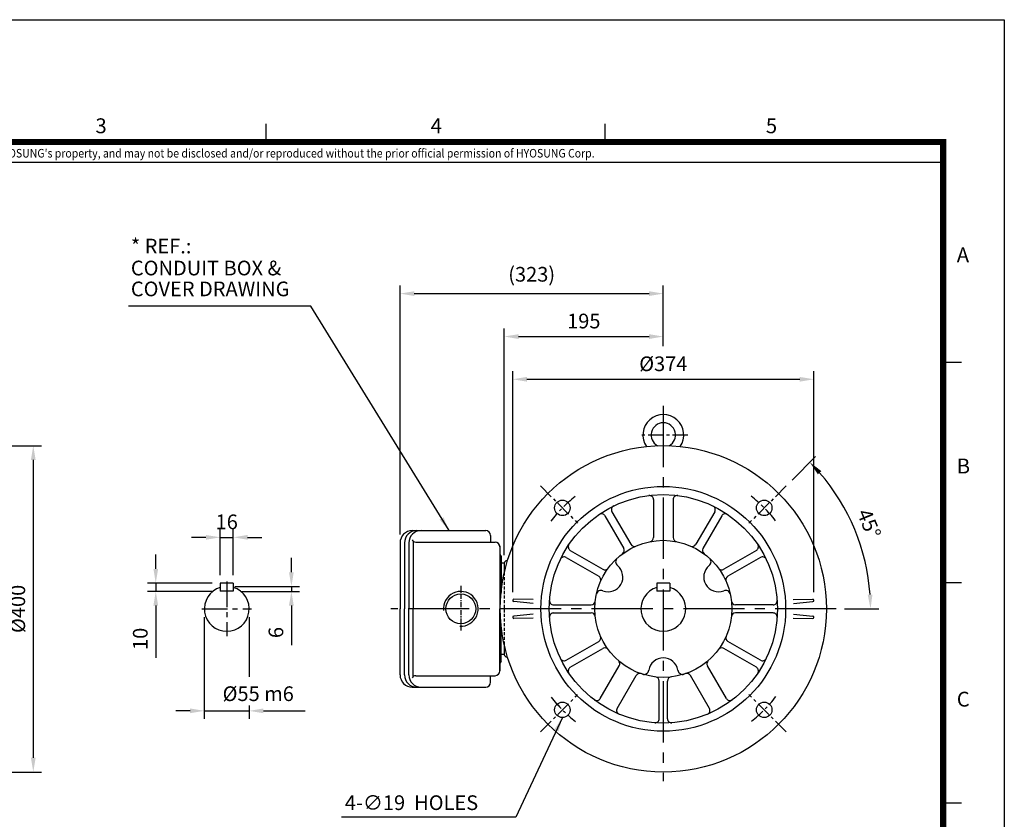
# Model space of a CAD drawing. Units: millimetres. Extents: x 0 to 4557, y -1871 to 1575.
# Drawn here: x 1020 to 2227, y 595 to 1575 of the extents above; entities that cross this region are included whole.
import ezdxf
from ezdxf.enums import TextEntityAlignment as Align

# ---------------------------------------------------------------- set-up
doc = ezdxf.new("R2010")
doc.units = ezdxf.units.MM
doc.header["$LTSCALE"] = 5
doc.header["$PDMODE"] = 1
for name, pattern in [('C_SOLID_M', [0]), ('CENTER', [2, 1.25, -0.25, 0.25, -0.25]), ('CENTER2', [1.125, 0.75, -0.125, 0.125, -0.125]), ('HIDDEN', [0.375, 0.25, -0.125])]:
    doc.linetypes.add(name, pattern=pattern)
doc.layers.get('0').update_dxf_attribs({"color": 3, "linetype": 'CONTINUOUS'})
doc.layers.get('DEFPOINTS').update_dxf_attribs({"linetype": 'CONTINUOUS'})
for name, color, linetype in [('1', 7, 'HIDDEN'), ('2', 2, 'CENTER'), ('4', 7, 'CONTINUOUS'), ('D', 3, 'CONTINUOUS'), ('MO_001_VIEW_PV', 1, 'C_SOLID_M'), ('T', 7, 'CONTINUOUS'), ('TL', 2, 'CONTINUOUS'), ('TL1', 4, 'CONTINUOUS'), ('TXT', 7, 'CONTINUOUS')]:
    doc.layers.add(name, color=color, linetype=linetype)
doc.styles.add('ROMANS', font='romans.shx', dxfattribs={"bigfont": 'whgtxt.shx'})
doc.styles.get("Standard").update_dxf_attribs({"font": 'romans.shx', "bigfont": 'whgtxt.shx'})
doc.dimstyles.get("Standard").update_dxf_attribs({"dimtxt": 0.18, "dimasz": 0.18, "dimexe": 0.18, "dimexo": 0.0625, "dimgap": 0.09, "dimtad": 0, "dimtih": 1, "dimtoh": 1, "dimdec": 4, "dimzin": 0, "dimdsep": 46, "dimtxsty": 'Standard', "dimcen": 0.09, "dimadec": 0, "dimazin": 0, "dimtfac": 1, "dimtdec": 4, "dimtofl": 0, "dimtmove": 0, "dimatfit": 3, "dimfxl": 1, "dimtolj": 1, "dimtzin": 0, "dimarcsym": 0})

# ---------------------------------------------------------------- blocks, each defined once
blk = doc.blocks.new('*D19')
at = {"layer": 'DEFPOINTS', "color": 0}
for p in [(1809.4, 1239.3), (1809.4, 1164.9), (1486.6, 933.9)]:
    blk.add_point(p, dxfattribs=at)
at = {"layer": 'T', "color": 7, "lineweight": -2}
for p, q in [((1486.6, 943.9), (1486.6, 1249.3)), ((1809.4, 1174.9), (1809.4, 1249.3)), ((1504.1, 1239.3), (1791.9, 1239.3))]:
    blk.add_line(p, q, dxfattribs=at)
at = {"layer": 'T', "color": 7}
for points in [[(1504.1, 1242.2), (1504.1, 1236.4), (1486.6, 1239.3)], [(1791.9, 1242.2), (1791.9, 1236.4), (1809.4, 1239.3)]]:
    blk.add_solid(points, dxfattribs=at)
at = {"layer": 'T', "color": 7, "insert": (1648, 1263), "char_height": 18, "attachment_point": 5}
blk.add_mtext('\\A1;(323)', dxfattribs=at)
blk = doc.blocks.new('*D26')
at = {"layer": 'DEFPOINTS', "color": 0}
for p in [(789.1, 1052.9), (789.1, 652.9), (1036.9, 652.9)]:
    blk.add_point(p, dxfattribs=at)
at = {"layer": 'T', "color": 7, "lineweight": -2}
for p, q in [((799.1, 1052.9), (1046.9, 1052.9)), ((1036.9, 1035.4), (1036.9, 670.4)), ((799.1, 652.9), (1046.9, 652.9))]:
    blk.add_line(p, q, dxfattribs=at)
at = {"layer": 'T', "color": 7}
for points in [[(1034, 1035.4), (1039.8, 1035.4), (1036.9, 1052.9)], [(1034, 670.4), (1039.8, 670.4), (1036.9, 652.9)]]:
    blk.add_solid(points, dxfattribs=at)
at = {"layer": 'T', "color": 7, "insert": (1017.9, 852.9), "char_height": 18, "attachment_point": 5, "rotation": 90}
blk.add_mtext('\\A1;%%c400', dxfattribs=at)
blk = doc.blocks.new('*D27')
at = {"layer": 'DEFPOINTS', "color": 0}
for p in [(1282.1, 940.6), (1266.1, 884.4), (1282.1, 884.4)]:
    blk.add_point(p, dxfattribs=at)
at = {"layer": 'T', "color": 7, "lineweight": -2}
for p, q in [((1266.1, 894.4), (1266.1, 950.6)), ((1282.1, 894.4), (1282.1, 950.6)), ((1248.6, 940.6), (1231.1, 940.6)), ((1266.1, 940.6), (1282.1, 940.6)), ((1299.6, 940.6), (1317.1, 940.6))]:
    blk.add_line(p, q, dxfattribs=at)
at = {"layer": 'T', "color": 7}
for points in [[(1248.6, 943.5), (1248.6, 937.7), (1266.1, 940.6)], [(1299.6, 943.5), (1299.6, 937.7), (1282.1, 940.6)]]:
    blk.add_solid(points, dxfattribs=at)
at = {"layer": 'T', "color": 7, "insert": (1274.1, 959.6), "char_height": 18, "attachment_point": 5}
blk.add_mtext('\\A1;16', dxfattribs=at)
blk = doc.blocks.new('*D28')
at = {"layer": 'DEFPOINTS', "color": 0}
for p in [(1274.1, 880.4), (1282.1, 874.4), (1353.4, 874.4)]:
    blk.add_point(p, dxfattribs=at)
at = {"layer": 'T', "color": 7, "lineweight": -2}
for p, q in [((1353.4, 897.9), (1353.4, 915.4)), ((1284.1, 880.4), (1363.4, 880.4)), ((1292.1, 874.4), (1363.4, 874.4)), ((1353.4, 880.4), (1353.4, 874.4)), ((1353.4, 856.9), (1353.4, 808.3))]:
    blk.add_line(p, q, dxfattribs=at)
at = {"layer": 'T', "color": 7}
for points in [[(1350.4, 897.9), (1356.3, 897.9), (1353.4, 880.4)], [(1350.4, 856.9), (1356.3, 856.9), (1353.4, 874.4)]]:
    blk.add_solid(points, dxfattribs=at)
at = {"layer": 'T', "color": 7, "insert": (1334.4, 823.9), "char_height": 18, "attachment_point": 5, "rotation": 90}
blk.add_mtext('\\A1;6', dxfattribs=at)
blk = doc.blocks.new('*D29')
at = {"layer": 'DEFPOINTS', "color": 0}
for p in [(1266.1, 884.4), (1187.1, 874.4), (1266.1, 874.4)]:
    blk.add_point(p, dxfattribs=at)
at = {"layer": 'T', "color": 7, "lineweight": -2}
for p, q in [((1187.1, 901.9), (1187.1, 919.4)), ((1256.1, 884.4), (1177.1, 884.4)), ((1187.1, 884.4), (1187.1, 874.4)), ((1256.1, 874.4), (1177.1, 874.4)), ((1187.1, 856.9), (1187.1, 792.9))]:
    blk.add_line(p, q, dxfattribs=at)
at = {"layer": 'T', "color": 7}
for points in [[(1184.2, 901.9), (1190, 901.9), (1187.1, 884.4)], [(1184.2, 856.9), (1190, 856.9), (1187.1, 874.4)]]:
    blk.add_solid(points, dxfattribs=at)
at = {"layer": 'T', "color": 7, "insert": (1168.1, 816.2), "char_height": 18, "attachment_point": 5, "rotation": 90}
blk.add_mtext('\\A1;10', dxfattribs=at)
blk = doc.blocks.new('*D30')
at = {"layer": 'DEFPOINTS', "color": 0}
for p in [(1960.1, 1003.7), (1914.4, 958), (2054.8, 918.7), (1475.4, 852.9), (2021.5, 852.9)]:
    blk.add_point(p, dxfattribs=at)
at = {"layer": 'T', "color": 7, "lineweight": -2}
for p, q in [((1967.2, 1010.7), (1996.1, 1039.7)), ((2031.5, 852.9), (2073.5, 852.9))]:
    blk.add_line(p, q, dxfattribs=at)
blk.add_arc((1809.4, 852.9), 254.1, 3.9473, 41.0527, dxfattribs=at)
at = {"layer": 'T', "color": 7}
for points in [[(1998.9, 1017.8), (2003.1, 1021.8), (1989.1, 1032.6)], [(2065.8, 870.5), (2060, 870.3), (2063.5, 852.9)]]:
    blk.add_solid(points, dxfattribs=at)
at = {"layer": 'T', "color": 7, "insert": (2061.7, 957.4), "char_height": 18, "attachment_point": 5, "rotation": 292.5}
blk.add_mtext('\\A1;45°', dxfattribs=at)
blk = doc.blocks.new('*D32')
at = {"layer": 'DEFPOINTS', "color": 0}
for p in [(1994.1, 1134.3), (1624.7, 863.4), (1994.1, 863.4)]:
    blk.add_point(p, dxfattribs=at)
at = {"layer": 'T', "color": 7, "lineweight": -2}
for p, q in [((1624.7, 873.4), (1624.7, 1144.3)), ((1994.1, 873.4), (1994.1, 1144.3)), ((1642.2, 1134.3), (1976.6, 1134.3))]:
    blk.add_line(p, q, dxfattribs=at)
at = {"layer": 'T', "color": 7}
for points in [[(1642.2, 1137.2), (1642.2, 1131.4), (1624.7, 1134.3)], [(1976.6, 1137.2), (1976.6, 1131.4), (1994.1, 1134.3)]]:
    blk.add_solid(points, dxfattribs=at)
at = {"layer": 'T', "color": 7, "insert": (1809.4, 1153.3), "char_height": 18, "attachment_point": 5}
blk.add_mtext('\\A1;%%C374', dxfattribs=at)
blk = doc.blocks.new('*D33')
at = {"layer": 'DEFPOINTS', "color": 0}
for p in [(1809.4, 1186.7), (1809.4, 1182.1), (1614.4, 908.9)]:
    blk.add_point(p, dxfattribs=at)
at = {"layer": 'T', "color": 7, "lineweight": -2}
for p, q in [((1614.4, 918.9), (1614.4, 1196.7)), ((1809.4, 1192.1), (1809.4, 1196.7)), ((1631.9, 1186.7), (1791.9, 1186.7))]:
    blk.add_line(p, q, dxfattribs=at)
at = {"layer": 'T', "color": 7}
for points in [[(1631.9, 1189.6), (1631.9, 1183.7), (1614.4, 1186.7)], [(1791.9, 1189.6), (1791.9, 1183.7), (1809.4, 1186.7)]]:
    blk.add_solid(points, dxfattribs=at)
at = {"layer": 'T', "color": 7, "insert": (1711.9, 1205.7), "char_height": 18, "attachment_point": 5}
blk.add_mtext('\\A1;195', dxfattribs=at)

msp = doc.modelspace()

# ---------------------------------------------------------------- linework, layer by layer
for p, q in [((1797.4162, 986.8742), (1797.4162, 940.3101)), ((1821.4162, 986.8742), (1821.4162, 940.3101)), ((1737.7715, 967.041), (1760.8678, 927.037)), ((1746.4317, 972.041), (1769.5281, 932.037)), ((1872.4006, 972.041), (1849.3042, 932.037)), ((1881.0608, 967.041), (1857.9645, 927.037)), ((1609.061, 930.173), (1609.061, 777.0384)), ((1695.3239, 924.5935), (1735.328, 901.4971)), ((1923.5084, 924.5935), (1883.5043, 901.4971)), ((1610.4162, 917.1596), (1610.4162, 872.9238)), ((1614.4162, 908.9488), (1610.4162, 908.9488)), ((1614.4162, 908.9488), (1614.4162, 897.3898)), ((1690.3239, 915.9332), (1730.328, 892.8369)), ((1928.5084, 915.9332), (1888.5043, 892.8369)), ((1649.7412, 859.618), (1626.0699, 861.8586)), ((1650.0127, 864.3982), (1626.2399, 864.8517)), ((1674.787, 857.9488), (1720.9797, 857.9488)), ((1944.0453, 857.9488), (1897.8526, 857.9488)), ((1968.8196, 864.3982), (1992.5924, 864.8517)), ((1969.0911, 859.618), (1992.7624, 861.8586)), ((1649.7412, 846.2796), (1626.0699, 844.039)), ((1674.787, 847.9488), (1720.9797, 847.9488)), ((1944.0453, 847.9488), (1897.8526, 847.9488)), ((1969.0911, 846.2796), (1992.7624, 844.039)), ((1650.0127, 841.4994), (1626.2399, 841.046)), ((1968.8196, 841.4994), (1992.5924, 841.046)), ((1610.4162, 788.7381), (1610.4162, 832.9738)), ((1690.3239, 789.9644), (1730.328, 813.0607)), ((1928.5084, 789.9644), (1888.5043, 813.0607)), ((1614.4162, 796.9488), (1610.4162, 796.9488)), ((1614.4162, 808.5078), (1614.4162, 796.9488)), ((1695.3239, 781.3041), (1735.328, 804.4005)), ((1923.5084, 781.3041), (1883.5043, 804.4005)), ((1732.0612, 742.9661), (1755.3432, 783.2917)), ((1886.7711, 742.9661), (1863.4891, 783.2917)), ((1752.8458, 730.9661), (1776.1278, 771.2917)), ((1804.4162, 718.3197), (1804.4162, 764.5124)), ((1814.4162, 718.3197), (1814.4162, 764.5124)), ((1865.9865, 730.9661), (1842.7045, 771.2917))]:
    msp.add_line(p, q)
at = {"color": 3, "linetype": 'Continuous'}
for p, q in [((1501.6441, 948.8592), (1591.6424, 948.8592)), ((1597.6424, 942.8592), (1597.6424, 934.8592)), ((1486.6441, 933.8592), (1486.6441, 852.9488)), ((1491.9901, 933.8592), (1491.9901, 852.9488)), ((1497.3362, 933.8592), (1497.3362, 852.9488)), ((1502.563, 934.9371), (1502.563, 852.9488)), ((1505.8329, 934.8592), (1603.061, 934.8592)), ((1609.061, 928.8592), (1609.061, 852.9488)), ((1486.6441, 772.0384), (1486.6441, 852.9488)), ((1491.9901, 772.0384), (1491.9901, 852.9488)), ((1497.3362, 772.0384), (1497.3362, 852.9488)), ((1502.563, 770.9605), (1502.563, 852.9488)), ((1609.061, 777.0384), (1609.061, 852.9488)), ((1505.8329, 771.0384), (1603.061, 771.0384)), ((1597.6424, 763.0384), (1597.6424, 771.0384)), ((1501.6441, 757.0384), (1591.6424, 757.0384))]:
    msp.add_line(p, q, dxfattribs=at)
for centre, radius in [((1809.4162, 852.9488), 200), ((1809.4162, 852.9488), 150), ((1809.4162, 852.9488), 140), ((1685.6725, 976.6925), 9.5), ((1933.1598, 976.6925), 9.5), ((1809.4162, 852.9488), 84), ((1561.061, 852.9488), 18.282), ((1685.6725, 729.2051), 9.5), ((1933.1598, 729.2051), 9.5)]:
    msp.add_circle(centre, radius)
for centre, radius, start, end in [((1792.4162, 986.8742), 5, 0, 97.23423), ((1826.4162, 986.8742), 5, 82.76577, 180), ((1750.7618, 974.541), 5, 115.7519773, 210), ((1868.0705, 974.541), 5, 330, 64.2480227), ((1733.4413, 964.541), 5, 30, 124.2480227), ((1885.391, 964.541), 5, 55.7519773, 150), ((1697.8239, 928.9236), 5, 145.7519773, 240), ((1773.8582, 934.537), 5, 210, 293.5486487), ((1792.4162, 940.3101), 5, 281.0118046, 0), ((1826.4162, 940.3101), 5, 180, 258.9881954), ((1844.9741, 934.537), 5, 246.4513513, 330), ((1921.0084, 928.9236), 5, 300, 34.2480227), ((1613.9162, 920.7303), 5, 193.8266198, 225.572998), ((1756.5377, 924.537), 5, 306.4513513, 30), ((1862.2946, 924.537), 5, 150, 233.5486487), ((1617.4162, 908.9488), 3, 90, 180), ((1687.8239, 911.6031), 5, 60, 154.2480227), ((1741.8662, 891.9488), 18, 248.8498831, 51.1501169), ((1756.9209, 910.6398), 6, 132.3002338, 231.1501169), ((1876.9661, 891.9488), 18, 128.8498831, 291.1501169), ((1861.9114, 910.6398), 6, 308.8498831, 47.6997662), ((1931.0084, 911.6031), 5, 25.7519773, 120), ((1737.828, 905.8273), 5, 240, 323.5486487), ((1881.0043, 905.8273), 5, 216.4513513, 300), ((1727.828, 888.5068), 5, 336.4513513, 60), ((1891.0043, 888.5068), 5, 120, 203.5486487), ((1733.2067, 869.5655), 6, 68.8498831, 167.6997662), ((1885.6256, 869.5655), 6, 12.3002338, 111.1501169), ((1626.2113, 863.3519), 1.5, 88.907164, 264.592836), ((1674.787, 862.9488), 5, 175.7519773, 270), ((1720.9797, 862.9488), 5, 270, 353.5486487), ((1897.8526, 862.9488), 5, 186.4513513, 270), ((1944.0453, 862.9488), 5, 270, 4.2480227), ((1992.621, 863.3519), 1.5, 275.407164, 91.092836), ((1674.787, 842.9488), 5, 90, 184.2480227), ((1720.9797, 842.9488), 5, 6.4513513, 90), ((1897.8526, 842.9488), 5, 90, 173.5486487), ((1944.0453, 842.9488), 5, 355.7519773, 90), ((1626.2113, 842.5457), 1.5, 95.407164, 271.092836), ((1992.621, 842.5457), 1.5, 268.907164, 84.592836), ((1727.828, 817.3909), 5, 300, 23.5486487), ((1891.0043, 817.3909), 5, 156.4513513, 240), ((1617.4162, 796.9488), 3, 180, 270), ((1737.828, 800.0703), 5, 36.4513513, 120), ((1881.0043, 800.0703), 5, 60, 143.5486487), ((1613.9162, 785.1674), 5, 134.427002, 166.1733802), ((1687.8239, 794.2945), 5, 205.7519773, 300), ((1751.0131, 785.7917), 5, 330, 48.9881954), ((1809.4162, 774.9488), 18, 8.8498831, 171.1501169), ((1867.8192, 785.7917), 5, 131.0118046, 210), ((1931.0084, 794.2945), 5, 240, 334.2480227), ((1697.8239, 776.974), 5, 120, 214.2480227), ((1780.4579, 768.7917), 5, 71.0118046, 150), ((1785.7019, 778.6411), 6, 252.3002338, 351.1501169), ((1833.1304, 778.6411), 6, 188.8498831, 287.6997662), ((1838.3744, 768.7917), 5, 30, 108.9881954), ((1921.0084, 776.974), 5, 325.7519773, 60), ((1799.4162, 764.5124), 5, 0, 83.5486487), ((1819.4162, 764.5124), 5, 96.4513513, 180), ((1727.731, 745.4661), 5, 232.76577, 330), ((1891.1013, 745.4661), 5, 210, 307.23423), ((1757.1759, 728.4661), 5, 150, 247.23423), ((1861.6564, 728.4661), 5, 292.76577, 30), ((1799.4162, 718.3197), 5, 265.7519773, 0), ((1819.4162, 718.3197), 5, 180, 274.2480227)]:
    msp.add_arc(centre, radius, start, end)
for centre, radius, start, end in [((1501.6441, 933.8592), 15, 90, 180), ((1506.9901, 933.8592), 15, 90, 180), ((1512.3362, 933.8592), 15, 90, 180), ((1591.6424, 942.8592), 6, 0, 90), ((1505.8329, 939.8592), 5, 207.9681399, 270), ((1603.061, 928.8592), 6, 0, 90), ((1603.061, 777.0384), 6, 270, 0), ((1501.6441, 772.0384), 15, 180, 270), ((1506.9901, 772.0384), 15, 180, 270), ((1512.3362, 772.0384), 15, 180, 270), ((1512.3362, 772.0384), 15, 180, 270), ((1505.8329, 766.0384), 5, 90, 152.0318601), ((1591.6424, 763.0384), 6, 270, 0)]:
    msp.add_arc(centre, radius, start, end, dxfattribs=at)
at = {"layer": '1', "ltscale": 3}
msp.add_line((1614.4162, 897.3898), (1614.4162, 808.5078), dxfattribs=at)
at = {"layer": '2', "linetype": 'CENTER2', "ltscale": 20}
for p, q in [((1809.4162, 1101.8005), (1809.4162, 641.8285)), ((2021.5004, 852.9488), (1475.3639, 852.9488))]:
    msp.add_line(p, q, dxfattribs=at)
at = {"layer": '2', "ltscale": 3}
for p, q in [((1839.4162, 1065.9488), (1779.4162, 1065.9488)), ((1658.7113, 1003.6537), (1704.3876, 957.9774)), ((1960.121, 1003.6537), (1914.4448, 957.9774)), ((1658.7113, 702.2439), (1704.3876, 747.9202)), ((1960.121, 702.2439), (1914.4448, 747.9202))]:
    msp.add_line(p, q, dxfattribs=at)
at = {"layer": '2', "ltscale": 5}
for p, q in [((1274.1291, 886.4511), (1274.1291, 819.4465)), ((1243.7034, 852.9488), (1304.5549, 852.9488))]:
    msp.add_line(p, q, dxfattribs=at)
at = {"layer": '2'}
msp.add_line((1561.061, 881.2905), (1561.061, 826.4174), dxfattribs=at)
at = {"layer": '2', "ltscale": 3}
for start, end in [(128.1305426, 142.0745045), (38.1305426, 52.0745045), (218.1305426, 232.0745045), (308.1305426, 322.0745045)]:
    msp.add_arc((1809.4162, 852.9488), 175, start, end, dxfattribs=at)
at = {"layer": '4'}
msp.add_arc((1561.061, 852.9488), 21.282, 266.6985042, 185.5831445, dxfattribs=at)
at = {"layer": 'D', "color": 0, "linetype": 'ByBlock'}
for p in [(1570.6131, 896.9779), (1584.1089, 896.7279), (1654.076, 902.0837), (1654.076, 901.6528), (1667.526, 902.0837), (1667.526, 902.0837), (1675.026, 902.0865), (1675.026, 902.0837), (1684.8286, 895.8055), (1698.3244, 895.5555), (1574.8801, 887.9779), (1582.3607, 888.2279), (1584.1089, 888.2279), (1652.8071, 884.3252), (1653.3601, 884.4433), (1657.7875, 886.0283), (1658.185, 885.9866), (1658.3012, 886.1453), (1689.0955, 886.8055), (1696.5761, 887.0555), (1698.3244, 887.0555), (1642.8252, 869.4773), (1643.3654, 869.4773), (1643.3654, 869.4773), (1644.0237, 869.4773), (1644.0685, 869.6236), (1644.7304, 869.6236), (1644.7304, 869.4773), (1647.351, 871.7906), (1647.7486, 871.7489), (1647.8647, 871.9076), (1649.0385, 874.3622), (1649.0385, 874.2391), (1649.0385, 872.0881), (1649.0385, 871.455), (1650.2885, 875.7845), (1650.2885, 875.7845), (1651.3656, 872.205), (1665.426, 871.9651), (1665.426, 871.9651), (1665.426, 871.9651), (1680.876, 874.2391), (1680.876, 872.0881), (1680.876, 871.705), (1682.3281, 872.205), (1698.8591, 871.9136), (1698.8591, 871.7165), (1699.8091, 872.2165), (1700.9341, 874.0404), (1716.0091, 874.6369), (1716.0091, 874.6304), (1716.0091, 872.01), (1721.1841, 876.2741), (1721.1841, 871.9136), (1721.1841, 871.7754), (1723.2591, 874.0404), (1723.2591, 873.6372), (1723.2591, 872.2165), (1723.2591, 870.036), (1636.705, 860.5855), (1636.8714, 860.2345), (1637.1632, 860.2442), (1637.2314, 860.5757), (1637.2314, 860.2442), (1640.7483, 859.8404), (1640.8336, 859.6604), (1640.9832, 859.6654), (1641.0182, 859.8354), (1641.0182, 859.6654), (1643.8869, 864.4004), (1644.1639, 864.4004), (1644.1639, 864.4004), (1644.5014, 864.4004), (1644.5244, 864.4754), (1644.8639, 864.4754), (1644.8639, 864.4004), (1646.1881, 862.2917), (1646.2078, 865.5866), (1646.4117, 865.5653), (1646.4712, 865.6466), (1647.3126, 865.3654), (1647.8302, 858.4637), (1649.3736, 860.2492), (1649.7642, 859.834), (1650.5068, 859.293), (1650.5148, 857.9009), (1653.5243, 861.3825), (1654.286, 860.5729), (1655.7341, 859.5179), (1676.888, 866.2967), (1676.888, 865.4129), (1676.888, 864.9466), (1678.238, 865.7967), (1678.238, 865.7967), (1682.558, 865.7967), (1682.558, 865.7953), (1683.908, 867.2654), (1683.908, 866.2967), (1683.908, 865.7967), (1684.208, 861.9058), (1686.0029, 863.0238), (1686.1183, 860.3122), (1686.1183, 860.3122), (1697.8281, 865.423), (1702.6912, 868.0599), (1704.5646, 858.1225), (1707.0979, 865.423), (1715.3683, 859.7969), (1715.3683, 859.7719), (1715.3683, 859.7719), (1715.3683, 857.9219), (1715.3683, 857.9219), (1720.3611, 861.8913), (1720.928, 861.3626), (1721.205, 861.3626), (1721.205, 861.3626), (1721.5426, 861.3626), (1721.5656, 861.4376), (1721.905, 861.4376), (1721.905, 861.3626), (1721.9748, 858.4917), (1721.9748, 858.4917), (1721.988, 860.2454), (1722.2037, 860.6982), (1722.2037, 860.6914), (1722.2037, 860.6914), (1722.2037, 859.3414), (1722.2037, 859.3414), (1722.246, 860.8289), (1722.6533, 860.8539), (1722.6533, 860.8289), (1722.6534, 860.8289), (1723.2292, 859.254), (1723.2489, 862.5489), (1723.4528, 862.5276), (1723.5123, 862.6089), (1724.5021, 857.9791), (1724.5021, 857.7854), (1726.4147, 857.2114), (1726.9771, 857.9792), (1726.9771, 857.7827), (1727.3607, 859.9231), (1727.3607, 859.9231), (1727.3607, 859.9231), (1663.0517, 856.194), (1663.0517, 849.639), (1664.0145, 855.369), (1664.0145, 849.639), (1664.8055, 846.1984), (1665.3305, 847.4091), (1665.5555, 847.9303), (1667.708, 853.6019), (1667.708, 853.6019), (1667.948, 853.6019), (1669.8305, 847.9091), (1669.8305, 847.9091), (1669.8305, 847.9091), (1674.3305, 847.9091), (1674.3305, 847.9091), (1677.7055, 847.9303), (1677.7055, 847.9303), (1678.8305, 847.9091), (1680.398, 847.931), (1680.398, 847.9091), (1680.398, 847.9086), (1681.7555, 847.9303), (1681.7555, 847.9303), (1686.11, 853.5622), (1686.1183, 853.5622), (1686.1183, 853.5622), (1689.1161, 849.639), (1715.1449, 855.8243), (1715.1449, 855.7779), (1715.1699, 855.8243), (1715.1699, 855.7791), (1715.1974, 856.0789), (1715.1974, 856.0407), (1715.1974, 855.8743), (1715.1974, 855.8291), (1715.6083, 855.402), (1717.4118, 857.069), (1717.5474, 856.0789), (1717.5474, 856.0407), (1717.7894, 856.8027), (1717.8748, 856.6227), (1718.0244, 856.6277), (1718.0593, 856.7977), (1718.0593, 856.6277), (1719.9424, 856.0611), (1719.9432, 857.069), (1720.7174, 856.0611), (1721.4835, 855.402), (1721.4835, 855.3795), (1724.019, 857.0273), (1724.1838, 854.5721), (1724.4431, 855.8255), (1724.8714, 855.426), (1725.0588, 856.1051), (1725.0588, 856.1051), (1725.0588, 856.1051), (1725.9681, 855.8255), (1726.8053, 856.7962), (1727.5479, 856.2552), (1768.1601, 833.2479), (1768.5577, 833.2063), (1768.6738, 833.3649), (1814.3679, 838.3047), (1814.4533, 838.1247), (1814.6029, 838.1297), (1814.6378, 838.2997), (1814.6378, 838.1297), (1817.5065, 842.8646), (1817.7835, 842.8646), (1817.7835, 842.8646), (1818.1211, 842.8646), (1818.1441, 842.9396), (1818.4835, 842.9396), (1818.4835, 842.8646), (1819.8077, 840.7559), (1819.8274, 844.0509), (1820.0313, 844.0295), (1820.0908, 844.1109), (1821.4499, 836.928), (1822.9932, 838.7134), (1823.3838, 838.2982), (1824.1264, 837.7572), (1763.1797, 831.5449), (1763.7328, 831.6629), (1753.1978, 816.697), (1753.738, 816.697), (1753.738, 816.697), (1754.2595, 811.62), (1754.3963, 816.697), (1754.4411, 816.8432), (1754.5365, 811.62), (1754.5365, 811.62), (1754.874, 811.62), (1754.897, 811.695), (1755.103, 816.8432), (1755.103, 816.697), (1755.2365, 811.695), (1755.2365, 811.62), (1756.5607, 809.5113), (1756.5804, 812.8063), (1756.7843, 812.7849), (1756.8438, 812.8663), (1757.6852, 812.5851), (1757.7236, 819.0102), (1758.1212, 818.9686), (1758.2373, 819.1272), (1747.0776, 807.8051), (1747.2441, 807.4541), (1747.5358, 807.4639), (1747.604, 807.7954), (1747.604, 807.4639), (1751.1209, 807.0601), (1751.2062, 806.8801), (1751.3559, 806.8851), (1751.3908, 807.0551), (1751.3908, 806.8851), (1758.2028, 805.6834), (1759.7462, 807.4688), (1760.1368, 807.0536), (1760.8794, 806.5126), (1760.8874, 805.1205), (1763.8969, 808.6021), (1764.6586, 807.7925), (1766.1067, 806.7375), (2177.6673, 680.2898), (2191.848, 683.3161), (1583.7774, 668.4286), (1597.2732, 668.1786), (1667.2402, 673.5344), (1667.2402, 673.1036), (1680.6902, 673.5344), (1680.6902, 673.5344), (1688.1902, 673.5373), (1688.1902, 673.5344), (1697.9928, 667.2562), (1711.4886, 667.0062), (1588.0443, 659.4286), (1595.5249, 659.6786), (1597.2732, 659.6786), (1665.9713, 655.776), (1666.5244, 655.894), (1670.9517, 657.479), (1671.3493, 657.4374), (1671.4654, 657.596), (1702.2597, 658.2562), (1709.7404, 658.5062), (1711.4886, 658.5062), (1655.9895, 640.9281), (1656.5296, 640.9281), (1656.5296, 640.9281), (1657.1879, 640.9281), (1657.2327, 641.0743), (1657.8946, 641.0743), (1657.8946, 640.9281), (1660.5152, 643.2413), (1660.9128, 643.1997), (1661.0289, 643.3583), (1662.2027, 645.8129), (1662.2027, 645.6898), (1662.2027, 643.5388), (1662.2027, 642.9057), (1663.4527, 647.2352), (1663.4527, 647.2352), (1664.5298, 643.6557), (1678.5902, 643.4159), (1678.5902, 643.4159), (1678.5902, 643.4159), (1694.0402, 645.6898), (1694.0402, 643.5388), (1694.0402, 643.1557), (1695.4923, 643.6557), (1712.0233, 643.3644), (1712.0233, 643.1672), (1712.9733, 643.6672), (1714.0983, 645.4911), (1729.1733, 646.0876), (1729.1733, 646.0811), (1729.1733, 643.4607), (1734.3483, 647.7249), (1734.3483, 643.3644), (1734.3483, 643.2262), (1736.4233, 645.4911), (1736.4233, 645.0879), (1736.4233, 643.6672), (1736.4233, 641.4868), (1649.8693, 632.0362), (1650.0357, 631.6852), (1650.3274, 631.695), (1650.3956, 632.0265), (1650.3956, 631.695), (1653.9125, 631.2912), (1653.9979, 631.1112), (1654.1475, 631.1162), (1654.1824, 631.2862), (1654.1824, 631.1162), (1657.0511, 635.8511), (1657.3281, 635.8511), (1657.3281, 635.8511), (1657.6657, 635.8511), (1657.6887, 635.9261), (1658.0281, 635.9261), (1658.0281, 635.8511), (1659.3523, 633.7424), (1659.372, 637.0374), (1659.5759, 637.016), (1659.6354, 637.0974), (1660.4768, 636.8162), (1660.9945, 629.9145), (1662.5378, 631.6999), (1662.9284, 631.2847), (1663.671, 630.7437), (1663.679, 629.3516), (1666.6885, 632.8332), (1667.4502, 632.0236), (1668.8983, 630.9686), (1690.0522, 637.7475), (1690.0522, 636.8636), (1690.0522, 636.3973), (1691.4022, 637.2475), (1691.4022, 637.2475), (1695.7222, 637.2475), (1695.7222, 637.2461), (1697.0722, 638.7161), (1697.0722, 637.7475), (1697.0722, 637.2475), (1697.3722, 633.3566), (1699.1672, 634.4746), (1699.2826, 631.7629), (1699.2826, 631.7629), (1710.9923, 636.8738), (1715.8555, 639.5107), (1717.7288, 629.5733), (1720.2622, 636.8738), (1728.5325, 629.3726), (1728.5326, 631.2476), (1728.5326, 631.2226), (1728.5326, 631.2226), (1728.5326, 629.3726), (1730.576, 628.5197), (1730.9537, 628.2535), (1731.039, 628.0735), (1731.1886, 628.0785), (1731.2236, 628.2485), (1731.2236, 628.0785), (1733.1075, 628.5197), (1733.5254, 633.3421), (1734.0922, 632.8134), (1734.3692, 632.8134), (1734.3692, 632.8134), (1734.7068, 632.8134), (1734.7298, 632.8884), (1735.0692, 632.8884), (1735.0692, 632.8134), (1735.139, 629.9425), (1735.139, 629.9425), (1735.1522, 631.6961), (1735.368, 632.1489), (1735.368, 632.1421), (1735.368, 632.1421), (1735.368, 630.7921), (1735.368, 630.7921), (1735.4102, 632.2796), (1735.8175, 632.3046), (1735.8175, 632.2796), (1735.8176, 632.2796), (1736.3934, 630.7047), (1736.4131, 633.9997), (1736.617, 633.9783), (1736.6766, 634.0597), (1737.1832, 628.4781), (1737.6663, 629.4298), (1737.6663, 629.2362), (1739.5789, 628.6622), (1739.9695, 628.247), (1740.1413, 629.43), (1740.1413, 629.2334), (1740.5249, 631.3738), (1740.5249, 631.3738), (1740.5249, 631.3738), (1676.2159, 627.6448), (1676.2159, 621.0898), (1677.1787, 626.8198), (1677.1787, 621.0898), (1677.9697, 617.6491), (1678.4947, 618.8598), (1678.7197, 619.3811), (1680.8722, 625.0526), (1680.8722, 625.0526), (1681.1122, 625.0526), (1682.9947, 619.3598), (1682.9947, 619.3598), (1682.9947, 619.3598), (1687.4947, 619.3598), (1687.4947, 619.3598), (1690.8697, 619.3811), (1690.8697, 619.3811), (1691.9947, 619.3598), (1693.5622, 619.3817), (1693.5622, 619.3598), (1693.5622, 619.3593), (1694.9197, 619.3811), (1694.9197, 619.3811), (1699.2742, 625.0129), (1699.2826, 625.0129), (1699.2826, 625.0129), (1702.2804, 621.0898), (1728.3091, 627.2751), (1728.3091, 627.2286), (1728.3341, 627.2751), (1728.3341, 627.2299), (1728.3616, 627.5296), (1728.3616, 627.4915), (1728.3616, 627.3251), (1728.3616, 627.2799), (1728.7725, 626.8527), (1730.7116, 627.5296), (1730.7116, 627.4915), (1733.1066, 627.5119), (1733.8816, 627.5119), (1734.6477, 626.8527), (1734.6477, 626.8302), (1737.348, 626.0229), (1737.6073, 627.2763), (1738.0356, 626.8768), (1738.223, 627.5559), (1738.223, 627.5559), (1738.223, 627.5559), (1739.1323, 627.2763), (1740.7121, 627.706), (1781.3243, 604.6986), (1781.7219, 604.657), (1781.838, 604.8156), (1827.5321, 609.7554), (1827.6175, 609.5754), (1827.7671, 609.5804), (1827.8021, 609.7504), (1827.8021, 609.5804), (1830.6707, 614.3154), (1830.9477, 614.3154), (1830.9477, 614.3154), (1831.2853, 614.3154), (1831.3083, 614.3904), (1831.6477, 614.3904), (1831.6477, 614.3154), (1832.9719, 612.2067), (1832.9916, 615.5016), (1833.1955, 615.4803), (1833.2551, 615.5616), (1834.6141, 608.3787), (1836.1574, 610.1641), (1836.548, 609.749), (1837.2906, 609.2079), (1776.3439, 602.9956), (1776.897, 603.1136)]:
    msp.add_point(p, dxfattribs=at)
at = {"layer": 'DEFPOINTS', "color": 9}
msp.add_lwpolyline([(2227.5, 0), (0, 0), (0, 1575), (2227.5, 1575)], close=True, dxfattribs=at)
at = {"layer": 'MO_001_VIEW_PV', "color": 3, "linetype": 'Continuous', "ltscale": 15}
for p, q in [((1266.1291, 884.4488), (1266.1291, 874.4488)), ((1282.1291, 884.4488), (1266.1291, 884.4488)), ((1282.1291, 884.4488), (1282.1291, 874.4488)), ((1801.4162, 884.4488), (1801.4162, 874.4488)), ((1817.4162, 884.4488), (1801.4162, 884.4488)), ((1817.4162, 884.4488), (1817.4162, 874.4488)), ((1282.1291, 874.4488), (1266.1291, 874.4488)), ((1817.4162, 874.4488), (1801.4162, 874.4488))]:
    msp.add_line(p, q, dxfattribs=at)
for centre, radius, start, end in [((1809.4162, 1065.9488), 25, 325.74917, 214.25083), ((1809.4162, 1065.9488), 15, 298.9040504, 241.0959496), ((1274.1291, 852.9488), 27.5, 106.9123898, 73.0876102), ((1809.4162, 852.9488), 27.5, 106.9123898, 73.0876102)]:
    msp.add_arc(centre, radius, start, end, dxfattribs=at)
at = {"layer": 'T'}
for p, q in [((1617.4162, 911.9488), (1618.3167, 911.9488)), ((1617.4162, 793.9488), (1618.3167, 793.9488))]:
    msp.add_line(p, q, dxfattribs=at)
at = {"layer": 'T', "color": 7}
for p, q in [((1246.6291, 842.9488), (1246.6291, 717.9572)), ((1301.6291, 842.9488), (1301.6291, 769.6452)), ((1229.1291, 727.9572), (1211.6291, 727.9572)), ((1246.6291, 727.9572), (1301.6291, 727.9572)), ((1301.6291, 734.6528), (1301.6291, 717.9572)), ((1319.1291, 727.9572), (1370.3894, 727.9572))]:
    msp.add_line(p, q, dxfattribs=at)
for points in [[(1229.1291, 730.8739), (1229.1291, 725.0406), (1246.6291, 727.9572)], [(1319.1291, 730.8739), (1319.1291, 725.0406), (1301.6291, 727.9572)]]:
    msp.add_solid(points, dxfattribs=at)
at = {"layer": 'TL', "const_width": 7.5}
msp.add_lwpolyline([(2152.5, 1425), (2152.5, 75), (75, 75), (75, 1425), (2152.5, 1425)], dxfattribs=at)
at = {"layer": 'TL1'}
for p, q in [((1322.1767, 1447.5), (1322.1767, 1425)), ((1737.6767, 1447.5), (1737.6767, 1425)), ((2175, 1155), (2152.5, 1155)), ((2175, 885), (2152.5, 885)), ((2175, 615), (2152.5, 615))]:
    msp.add_line(p, q, dxfattribs=at)
at = {"layer": 'TL1', "color": 0}
msp.add_line((75, 1400.3918), (2152.5, 1400.3918), dxfattribs=at)

# ---------------------------------------------------------------- texts
at = {"layer": 'T', "color": 7}
for s, p in [('* REF.:', (1156.5553, 1288.5804)), ('CONDUIT BOX &', (1156.5553, 1261.6587)), ('COVER DRAWING', (1156.5553, 1236.0431)), ('4-∅19  HOLES', (1418.9119, 606.398))]:
    msp.add_text(s, height=18, dxfattribs=at).set_placement(p)
at = {"layer": 'T', "color": 7, "insert": (1312.7112, 748.9572), "char_height": 18, "attachment_point": 5}
msp.add_mtext('\\A1;%%c55 m6', dxfattribs=at)
at = {"layer": 'TXT', "color": 3}
for s, p in [('3', (1113.1472, 1435.8795)), ('4', (1524.1472, 1435.8795)), ('5', (1935.1472, 1435.8795)), ('A', (2169.207, 1277.6391)), ('B', (2169.207, 1018.8891)), ('C', (2169.207, 733.1391))]:
    msp.add_text(s, height=18.225, dxfattribs=at).set_placement(p)
at = {"layer": 'TXT', "color": 6, "linetype": 'Continuous', "style": 'ROMANS', "width": 0.9}
msp.add_text("이 도면상에 표시된 정보는 (주)효성의 소유이며 당사의 사전 서면동의 없이 무단사용을 금합니다. The information written in this drawing is HYOSUNG's property, and may not be disclosed and/or reproduced without the prior official permission of HYOSUNG Corp.", height=10.5, dxfattribs=at).set_placement((977.3656, 1409.9835), align=Align.MIDDLE)

# ---------------------------------------------------------------- dimensions: what is measured, and where the dimension line sits
at = {"layer": 'T'}
for base, p1, p2, text, picture, middle in [((1809.4162, 1239.2853), (1486.6441, 933.8592), (1809.4162, 1164.9422), '(<>)', '*D19', (1648.0301, 1262.9996)), ((1994.1186, 1134.3277), (1624.7137, 863.437), (1994.1186, 863.437), '%%C374', '*D32', (1809.4162, 1153.3277))]:
    dim = msp.add_linear_dim(base=base, p1=p1, p2=p2, text=text, dimstyle='Standard', override={"dimtxt": 18, "dimasz": 17.5, "dimexe": 10, "dimexo": 10, "dimgap": 10, "dimtad": 1, "dimtih": 0, "dimtoh": 0, "dimdec": 0, "dimrnd": 0.005, "dimzin": 8, "dimcen": 0, "dimclrd": 7, "dimclre": 7, "dimclrt": 7, "dimtfac": 0.55, "dimtdec": 3, "dimtofl": 1, "dimatfit": 0}, dxfattribs=at)
    dim.commit()
    dim.dimension.update_dxf_attribs({"geometry": picture, "text_midpoint": middle})
dim = msp.add_linear_dim(base=(1809.4162, 1186.666), p1=(1614.4162, 908.9488), p2=(1809.4162, 1182.0562), dimstyle='Standard', override={"dimtxt": 18, "dimasz": 17.5, "dimexe": 10, "dimexo": 10, "dimgap": 10, "dimtad": 1, "dimtih": 0, "dimtoh": 0, "dimdec": 0, "dimrnd": 0.005, "dimzin": 8, "dimcen": 0, "dimclrd": 7, "dimclre": 7, "dimclrt": 7, "dimtfac": 0.55, "dimtdec": 3, "dimtofl": 1, "dimatfit": 0}, dxfattribs=at)
dim.commit()
dim.dimension.update_dxf_attribs({"geometry": '*D33', "text_midpoint": (1711.9162, 1205.666)})
for base, p1, p2, override, picture, middle in [((1036.9085, 652.9488), (789.1355, 1052.9488), (789.1355, 652.9488), {"dimtxt": 18, "dimasz": 17.5, "dimexe": 10, "dimexo": 10, "dimgap": 10, "dimtad": 1, "dimtih": 0, "dimtoh": 0, "dimdec": 3, "dimrnd": 0.005, "dimzin": 8, "dimpost": '%%c<>', "dimcen": 0, "dimclrd": 7, "dimclre": 7, "dimclrt": 7, "dimtfac": 0.55, "dimtdec": 3, "dimtofl": 1, "dimatfit": 0}, '*D26', (1017.9085, 852.9488)), ((1187.1286, 874.4488), (1266.1291, 884.4488), (1266.1291, 874.4488), {"dimtxt": 18, "dimasz": 17.5, "dimexe": 10, "dimexo": 10, "dimgap": 10, "dimtad": 1, "dimtih": 0, "dimtoh": 0, "dimdec": 3, "dimrnd": 0.005, "dimzin": 8, "dimcen": 0, "dimclrd": 7, "dimclre": 7, "dimclrt": 7, "dimtfac": 0.55, "dimtdec": 3, "dimtofl": 1, "dimatfit": 0}, '*D29', (1168.1286, 816.1631)), ((1353.3543, 874.4488), (1274.1291, 880.4488), (1282.1291, 874.4488), {"dimtxt": 18, "dimasz": 17.5, "dimexe": 10, "dimexo": 10, "dimgap": 10, "dimtad": 1, "dimtih": 0, "dimtoh": 0, "dimdec": 3, "dimrnd": 0.005, "dimzin": 8, "dimcen": 0, "dimclrd": 7, "dimclre": 7, "dimclrt": 7, "dimtfac": 0.55, "dimtdec": 3, "dimtofl": 1, "dimatfit": 0}, '*D28', (1334.3543, 823.8774))]:
    dim = msp.add_linear_dim(base=base, p1=p1, p2=p2, angle=90, dimstyle='Standard', override=override, dxfattribs=at)
    dim.commit()
    dim.dimension.update_dxf_attribs({"geometry": picture, "text_midpoint": middle})
dim = msp.add_angular_dim_2l(base=(2054.8268, 918.7064), line1=((1960.121, 1003.6537), (1914.4448, 957.9774)), line2=((2021.5004, 852.9488), (1475.3639, 852.9488)), dimstyle='Standard', override={"dimtxt": 18, "dimasz": 17.5, "dimexe": 10, "dimexo": 10, "dimgap": 10, "dimtad": 1, "dimtih": 0, "dimtoh": 0, "dimdec": 0, "dimrnd": 0.005, "dimzin": 8, "dimcen": 0, "dimclrd": 7, "dimclre": 7, "dimclrt": 7, "dimtfac": 0.55, "dimtdec": 3, "dimtofl": 1, "dimatfit": 0}, dxfattribs=at)
dim.commit()
dim.dimension.update_dxf_attribs({"geometry": '*D30', "text_midpoint": (2061.6979, 957.4473)})
dim = msp.add_linear_dim(base=(1282.1291, 940.6202), p1=(1266.1291, 884.4488), p2=(1282.1291, 884.4488), dimstyle='Standard', override={"dimtxt": 18, "dimasz": 17.5, "dimexe": 10, "dimexo": 10, "dimgap": 10, "dimtad": 1, "dimtih": 0, "dimtoh": 0, "dimdec": 3, "dimrnd": 0.005, "dimzin": 8, "dimcen": 0, "dimclrd": 7, "dimclre": 7, "dimclrt": 7, "dimtfac": 0.55, "dimtdec": 3, "dimtofl": 1, "dimatfit": 0}, dxfattribs=at)
dim.commit()
dim.dimension.update_dxf_attribs({"geometry": '*D27', "text_midpoint": (1274.1291, 940.6202), "dimtype": 160})

# ---------------------------------------------------------------- leaders
for points, override in [([(1546.6432, 948.8592), (1377.3076, 1223.9666), (1153.6271, 1223.9666)], {"dimtxt": 18, "dimasz": 17.5, "dimexe": 10, "dimexo": 10, "dimgap": 10, "dimtad": 1, "dimtih": 0, "dimtoh": 0, "dimdec": 0, "dimrnd": 0.005, "dimzin": 8, "dimcen": 0, "dimclrd": 7, "dimclre": 7, "dimclrt": 7, "dimtfac": 0.55, "dimtdec": 3, "dimtofl": 1, "dimatfit": 0}), ([(1685.6725, 719.7051), (1628.6193, 597.7485), (1414.6595, 597.7485)], {"dimtxt": 18, "dimasz": 17.5, "dimexe": 10, "dimexo": 10, "dimgap": 12, "dimtad": 1, "dimtih": 0, "dimtoh": 0, "dimdec": 3, "dimrnd": 0.005, "dimzin": 8, "dimpost": '%%c<> m6', "dimcen": 0, "dimclrd": 7, "dimclre": 7, "dimclrt": 7, "dimtfac": 0.55, "dimtdec": 3, "dimtofl": 1, "dimatfit": 0})]:
    msp.add_leader(points, dimstyle='Standard', override=override, dxfattribs=at)

doc.saveas('drawing.dxf')
